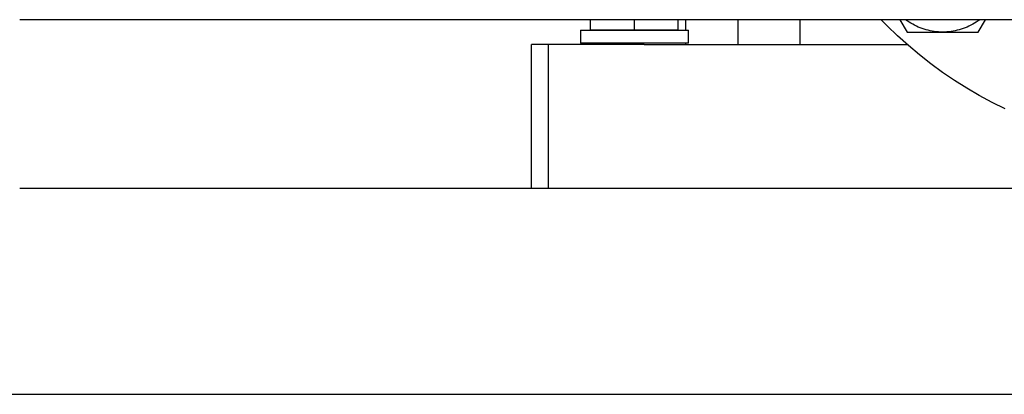
# Model space of a CAD drawing. Units: millimetres. Extents: x -1691 to 3964, y 2776 to 8682.
# Drawn here: x 603 to 794, y 5072 to 5145 of the extents above; entities that cross this region are included whole.
import ezdxf

# ---------------------------------------------------------------- set-up
doc = ezdxf.new("R2010")
doc.units = ezdxf.units.MM
for name, color, linetype, true_color in [('Make2D$Visible$Curves$0', 7, 'Continuous', 0xe6e6e6), ('Make2D$Visible$Curves$1', 7, 'Continuous', 0x000000), ('Make2D$Visible$Curves$3', 7, 'Continuous', 0x000000), ('Make2D$Visible$Curves$3DCPCOLOR253', 7, 'Continuous', 0xadadad), ('Make2D$Visible$Curves$3DCPCOLOR254', 7, 'Continuous', 0xd6d6d6)]:
    doc.layers.add(name, color=color, linetype=linetype, true_color=true_color)

msp = doc.modelspace()

# ---------------------------------------------------------------- linework, layer by layer
at = {"layer": 'Make2D$Visible$Curves$0', "color": 0, "linetype": 'ByBlock', "lineweight": -2}
msp.add_lwpolyline([(890.85, 5145.14), (603, 5145.14)], dxfattribs=at)
at = {"layer": 'Make2D$Visible$Curves$0'}
for points in [[(896.97, 5112.29), (603, 5112.29)], [(0, 5072.29), (896.46, 5072.29)]]:
    msp.add_lwpolyline(points, dxfattribs=at)
at = {"layer": 'Make2D$Visible$Curves$1', "color": 251, "true_color": 0x545454}
for points in [[(702.5, 5112.29), (702.5, 5140.29)], [(705.74, 5140.29), (702.5, 5140.29)], [(724.39, 5140.29), (705.74, 5140.29)], [(705.74, 5140.29), (705.74, 5112.29)], [(724.39, 5140.29), (775.57, 5140.29)]]:
    msp.add_lwpolyline(points, dxfattribs=at)
at = {"layer": 'Make2D$Visible$Curves$3', "color": 9, "true_color": 0xbbbbbb}
for points in [[(732.5, 5143.09), (732.5, 5145.14)], [(742.68, 5140.29), (742.68, 5145.14)], [(754.68, 5145.14), (754.68, 5140.29)], [(732.5, 5140.29), (732.5, 5140.59)]]:
    msp.add_lwpolyline(points, dxfattribs=at)
at = {"layer": 'Make2D$Visible$Curves$3DCPCOLOR253', "color": 0}
for points in [[(774.13, 5145.14), (775.52, 5142.73)], [(782.45, 5142.73), (782.04, 5142.74), (781.63, 5142.76), (781.23, 5142.8), (780.82, 5142.84), (780.42, 5142.91), (780.02, 5142.98), (779.63, 5143.07), (779.23, 5143.17), (778.84, 5143.29), (778.46, 5143.42), (778.08, 5143.56), (777.7, 5143.71), (777.33, 5143.88), (776.96, 5144.06), (776.61, 5144.25), (776.25, 5144.46), (775.91, 5144.67), (775.57, 5144.9), (775.24, 5145.14)], [(789.65, 5145.14), (789.32, 5144.9), (788.98, 5144.67), (788.64, 5144.46), (788.29, 5144.25), (787.93, 5144.06), (787.56, 5143.88), (787.19, 5143.71), (786.82, 5143.56), (786.44, 5143.42), (786.05, 5143.29), (785.66, 5143.17), (785.27, 5143.07), (784.87, 5142.98), (784.47, 5142.91), (784.07, 5142.84), (783.66, 5142.8), (783.26, 5142.76), (782.85, 5142.74), (782.45, 5142.73)], [(789.37, 5142.73), (790.76, 5145.14)], [(775.52, 5142.73), (782.45, 5142.73)], [(782.45, 5142.73), (789.37, 5142.73)]]:
    msp.add_lwpolyline(points, dxfattribs=at)
at = {"layer": 'Make2D$Visible$Curves$3DCPCOLOR254', "color": 0}
for points in [[(714, 5143.13), (714, 5145.14)], [(722.5, 5143.13), (722.5, 5145.14)], [(731, 5143.13), (731, 5145.14)], [(712, 5143.09), (733, 5143.09)], [(712, 5143.09), (712, 5140.59)], [(722.5, 5143.13), (714, 5143.13)], [(731, 5143.13), (722.5, 5143.13)], [(733, 5140.59), (733, 5143.09)], [(733, 5140.59), (712, 5140.59)]]:
    msp.add_lwpolyline(points, dxfattribs=at)
at = {"layer": 'Make2D$Visible$Curves$3DCPCOLOR254'}
for points in [[(771.66, 5143.95), (770.5, 5145.14)], [(794.57, 5127.78), (792.04, 5129.04), (789.57, 5130.38), (787.13, 5131.8), (784.75, 5133.3), (782.42, 5134.89), (780.15, 5136.55), (777.93, 5138.29), (775.78, 5140.11), (773.69, 5141.99), (771.66, 5143.95)]]:
    msp.add_lwpolyline(points, dxfattribs=at)

doc.saveas('drawing.dxf')
